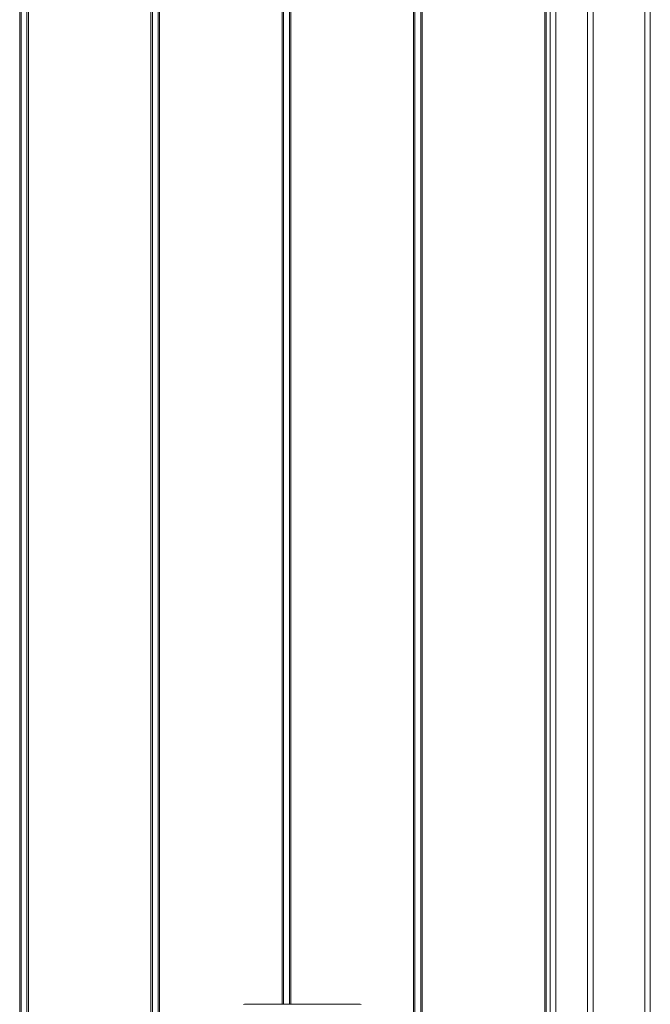
# Model space of a CAD drawing. Units: millimetres. Extents: x 16775 to 22743, y -65 to 6752.
# Drawn here: x 19614 to 20066, y 3442 to 4149 of the extents above; entities that cross this region are included whole.
import ezdxf

# ---------------------------------------------------------------- set-up
doc = ezdxf.new("R2010")
doc.units = ezdxf.units.MM
doc.header["$MEASUREMENT"] = 0
doc.layers.add('Чертеж и Рисунок_Ном._пера__7', color=7, linetype='Continuous', lineweight=15)

msp = doc.modelspace()

# ---------------------------------------------------------------- linework, layer by layer
at = {"layer": 'Чертеж и Рисунок_Ном._пера__7', "color": 7, "linetype": 'Continuous', "lineweight": 15}
for points in [[(19613.72, 4721.67), (19613.72, 3263.19)], [(19613.72, 4721.67), (19613.72, 3263.19)], [(19614.72, 4721.67), (19614.72, 3263.19)], [(19618.96, 3263.19), (19618.96, 4721.67)], [(19619.96, 4721.67), (19619.96, 3263.19)], [(19619.96, 3263.19), (19619.96, 4721.67)], [(19707.96, 4721.67), (19707.96, 3263.19)], [(19707.96, 4721.67), (19707.96, 3263.19)], [(19708.96, 4721.67), (19708.96, 3263.19)], [(19713.2, 3263.19), (19713.2, 4721.67)], [(19714.2, 4721.67), (19714.2, 3263.19)], [(19714.2, 3263.19), (19714.2, 4721.67)], [(19803.2, 4680.23), (19803.2, 3442.53)], [(19807.44, 3442.53), (19807.44, 4677.65)], [(19808.44, 4677.37), (19808.44, 3442.53)], [(19808.44, 3442.53), (19808.44, 4677.37)], [(19896.44, 4678.41), (19896.44, 3267.03)], [(19896.44, 4678.41), (19896.44, 3267.03)], [(19897.44, 4678.41), (19897.44, 3267.03)], [(19901.68, 3267.03), (19901.68, 4678.41)], [(19902.68, 4678.41), (19902.68, 3267.03)], [(19902.68, 3267.03), (19902.68, 4678.41)], [(19990.68, 4678.36), (19990.68, 3263.19)], [(19990.68, 4678.36), (19990.68, 3263.19)], [(19991.68, 4679.14), (19991.68, 3322.6)], [(19994.62, 4650.7), (19994.62, 3322.56)], [(19994.62, 4650.7), (19994.62, 3322.56)], [(19998.62, 4649.71), (19998.62, 3266.7)], [(19998.62, 4649.71), (19998.62, 3266.7)], [(20025.46, 4649.6), (20025.46, 3266.16)], [(20025.46, 4649.6), (20025.46, 3266.66)], [(20062.46, 4650.16), (20062.46, 3266.16)], [(20062.46, 4650.16), (20062.46, 3266.16)], [(20066.46, 3266.16), (20066.46, 4650.16)], [(20066.46, 4650.16), (20066.46, 3266.16)], [(19802.2, 4631.19), (19802.2, 3442.53)], [(19802.2, 4631.19), (19802.2, 3442.53)], [(20021.46, 4593.7), (20021.46, 3322.56)], [(20021.46, 4593.7), (20021.46, 3322.56)], [(19775.19, 3442.53), (19774.49, 3442.31)], [(19775.19, 3442.53), (19775.37, 3442.53)], [(19775.65, 3442.53), (19775.19, 3442.53)], [(19775.37, 3442.53), (19776.21, 3442.53)], [(19776.76, 3442.53), (19775.65, 3442.53)], [(19776.21, 3442.53), (19777.68, 3442.53)], [(19776.91, 3442.53), (19776.69, 3442.53)], [(19776.69, 3442.53), (19777.1, 3442.53)], [(19778.49, 3442.53), (19776.76, 3442.53)], [(19777.75, 3442.53), (19776.91, 3442.53)], [(19777.1, 3442.53), (19778.14, 3442.53)], [(19777.68, 3442.53), (19779.77, 3442.53)], [(19779.2, 3442.53), (19777.75, 3442.53)], [(19778.14, 3442.53), (19779.8, 3442.53)], [(19780.84, 3442.53), (19778.49, 3442.53)], [(19781.23, 3442.53), (19779.2, 3442.53)], [(19779.77, 3442.53), (19782.44, 3442.53)], [(19779.8, 3442.53), (19782.03, 3442.53)], [(19783.75, 3442.53), (19780.84, 3442.53)], [(19783.83, 3442.53), (19781.23, 3442.53)], [(19782.03, 3442.53), (19784.81, 3442.53)], [(19782.44, 3442.53), (19785.65, 3442.53)], [(19787.17, 3442.53), (19783.75, 3442.53)], [(19786.95, 3442.53), (19783.83, 3442.53)], [(19784.81, 3442.53), (19788.09, 3442.53)], [(19785.65, 3442.53), (19789.35, 3442.53)], [(19790.53, 3442.53), (19786.95, 3442.53)], [(19791.07, 3442.53), (19787.17, 3442.53)], [(19788.09, 3442.53), (19791.83, 3442.53)], [(19789.35, 3442.53), (19793.49, 3442.53)], [(19794.52, 3442.53), (19790.53, 3442.53)], [(19795.36, 3442.53), (19791.07, 3442.53)], [(19791.83, 3442.53), (19795.95, 3442.53)], [(19793.49, 3442.53), (19797.98, 3442.53)], [(19798.87, 3442.53), (19794.52, 3442.53)], [(19800, 3442.53), (19795.36, 3442.53)], [(19795.95, 3442.53), (19800.4, 3442.53)], [(19797.98, 3442.53), (19802.78, 3442.53)], [(19803.49, 3442.53), (19798.87, 3442.53)], [(19804.89, 3442.53), (19800, 3442.53)], [(19800.4, 3442.53), (19805.11, 3442.53)], [(19802.78, 3442.53), (19807.79, 3442.53)], [(19808.32, 3442.53), (19803.49, 3442.53)], [(19809.97, 3442.53), (19804.89, 3442.53)], [(19805.11, 3442.53), (19810.01, 3442.53)], [(19807.79, 3442.53), (19812.94, 3442.53)], [(19813.29, 3442.53), (19808.32, 3442.53)], [(19815.16, 3442.53), (19809.97, 3442.53)], [(19810.01, 3442.53), (19815, 3442.53)], [(19812.94, 3442.53), (19818.15, 3442.53)], [(19818.3, 3442.53), (19813.29, 3442.53)], [(19820.03, 3442.53), (19815, 3442.53)], [(19815.16, 3442.53), (19820.37, 3442.53)], [(19823.34, 3442.53), (19818.15, 3442.53)], [(19818.3, 3442.53), (19823.3, 3442.53)], [(19825, 3442.53), (19820.03, 3442.53)], [(19825.52, 3442.53), (19820.37, 3442.53)], [(19828.18, 3442.53), (19823.3, 3442.53)], [(19828.42, 3442.53), (19823.34, 3442.53)], [(19829.83, 3442.53), (19825, 3442.53)], [(19825.52, 3442.53), (19830.53, 3442.53)], [(19828.18, 3442.53), (19832.89, 3442.53)], [(19833.32, 3442.53), (19828.42, 3442.53)], [(19834.46, 3442.53), (19829.83, 3442.53)], [(19830.53, 3442.53), (19835.32, 3442.53)], [(19832.89, 3442.53), (19837.33, 3442.53)], [(19837.95, 3442.53), (19833.32, 3442.53)], [(19838.81, 3442.53), (19834.46, 3442.53)], [(19835.32, 3442.53), (19839.82, 3442.53)], [(19837.33, 3442.53), (19841.45, 3442.53)], [(19842.25, 3442.53), (19837.95, 3442.53)], [(19842.8, 3442.53), (19838.81, 3442.53)], [(19839.82, 3442.53), (19843.95, 3442.53)], [(19841.45, 3442.53), (19845.19, 3442.53)], [(19846.14, 3442.53), (19842.25, 3442.53)], [(19846.38, 3442.53), (19842.8, 3442.53)], [(19843.95, 3442.53), (19847.65, 3442.53)], [(19845.19, 3442.53), (19848.47, 3442.53)], [(19849.57, 3442.53), (19846.14, 3442.53)], [(19849.49, 3442.53), (19846.38, 3442.53)], [(19847.65, 3442.53), (19850.87, 3442.53)], [(19848.47, 3442.53), (19851.25, 3442.53)], [(19852.09, 3442.53), (19849.49, 3442.53)], [(19852.48, 3442.53), (19849.57, 3442.53)], [(19850.87, 3442.53), (19853.54, 3442.53)], [(19851.25, 3442.53), (19853.48, 3442.53)], [(19854.12, 3442.53), (19852.09, 3442.53)], [(19854.83, 3442.53), (19852.48, 3442.53)], [(19853.48, 3442.53), (19855.13, 3442.53)], [(19853.54, 3442.53), (19855.63, 3442.53)], [(19855.56, 3442.53), (19854.12, 3442.53)], [(19856.57, 3442.53), (19854.83, 3442.53)], [(19855.13, 3442.53), (19856.16, 3442.53)], [(19856.38, 3442.53), (19855.56, 3442.53)], [(19855.63, 3442.53), (19857.11, 3442.53)], [(19856.16, 3442.53), (19856.58, 3442.53)], [(19856.58, 3442.53), (19856.38, 3442.53)], [(19857.69, 3442.53), (19856.57, 3442.53)], [(19857.11, 3442.53), (19857.95, 3442.53)], [(19858.15, 3442.53), (19857.69, 3442.53)], [(19857.95, 3442.53), (19858.15, 3442.53)], [(19858.15, 3442.53), (19858.83, 3442.31)]]:
    msp.add_lwpolyline(points, dxfattribs=at)

doc.saveas('drawing.dxf')
